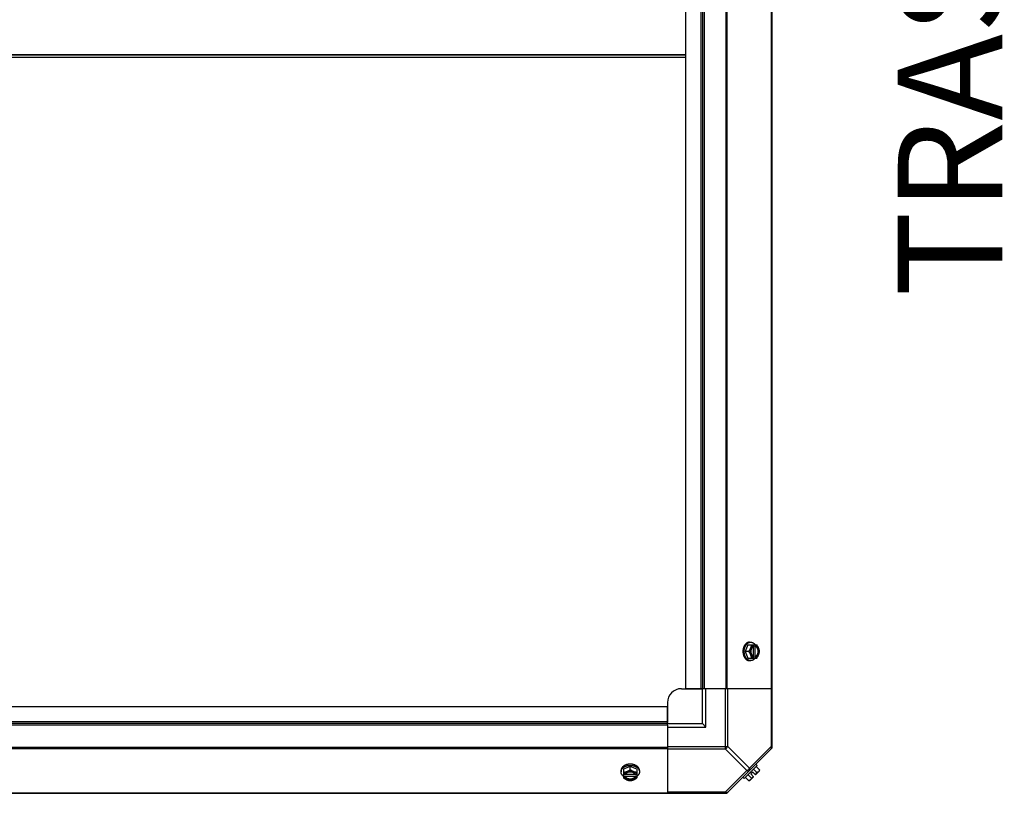
# Model space of a CAD drawing. Units: millimetres. Extents: x -2038 to 21639, y -5209 to 2002.
# Drawn here: x 12458 to 13163, y -1798 to -1243 of the extents above; entities that cross this region are included whole.
import ezdxf
from ezdxf.enums import TextEntityAlignment as Align

# ---------------------------------------------------------------- set-up
doc = ezdxf.new("R2010")
doc.units = ezdxf.units.MM
doc.header["$LTSCALE"] = 50
doc.layers.add('3_ALL_AXES', color=7, linetype='Continuous')
doc.layers.add('7_ALL_ROUNDS', color=7, linetype='Continuous')
doc.styles.add('Arial', font='arial.ttf')

# ---------------------------------------------------------------- blocks, each defined once
blk = doc.blocks.new('BLOCO_TDXP50_2')
at = {"linetype": 'Continuous'}
for p, q in [((12189.95, -1268.46), (12934.9, -1268.46)), ((12934.9, -1268.96), (12189.95, -1268.96)), ((12934.9, -1270.51), (12189.95, -1270.51))]:
    blk.add_line(p, q, dxfattribs=at)
at = {"color": 7, "linetype": 'Continuous'}
for p, q in [((12979.59, -1691.54), (12977.65, -1696.31)), ((12979.59, -1691.54), (12985.85, -1691.54)), ((12980.64, -1689.7), (12981.54, -1689.7)), ((12983.37, -1692.76), (12983.37, -1699.86)), ((12983.65, -1691.64), (12983.65, -1692.62)), ((12984.71, -1692.62), (12984.99, -1692.62)), ((12984.71, -1700), (12984.71, -1692.62)), ((12984.99, -1692.62), (12984.99, -1691.64)), ((12980.02, -1696.31), (12977.65, -1696.31)), ((12977.65, -1696.31), (12979.59, -1701.07)), ((12983.65, -1700), (12983.65, -1700.97)), ((12984.99, -1700), (12984.71, -1700)), ((12984.99, -1700.97), (12984.99, -1700)), ((12979.59, -1701.07), (12985.85, -1701.07)), ((12980.64, -1702.91), (12981.54, -1702.91)), ((12976.87, -1787.31), (12986.21, -1777.97)), ((12986.21, -1777.97), (12985.31, -1777.07)), ((12888.6, -1781.74), (12888.6, -1782.64)), ((12895.2, -1778.75), (12890.44, -1780.7)), ((12890.44, -1780.7), (12890.44, -1786.96)), ((12891.51, -1784.75), (12890.53, -1784.75)), ((12898.75, -1784.47), (12891.65, -1784.47)), ((12899.96, -1780.7), (12895.2, -1778.75)), ((12895.2, -1781.12), (12895.2, -1778.75)), ((12899.87, -1784.75), (12898.89, -1784.75)), ((12899.96, -1780.7), (12899.96, -1786.96)), ((12901.8, -1781.74), (12901.8, -1782.64)), ((12979.59, -1784.59), (12981.96, -1786.96)), ((12983, -1782.76), (12981.65, -1784.11)), ((12981.65, -1784.11), (12983.65, -1786.1)), ((12983, -1782.76), (12984.99, -1784.75)), ((12985.85, -1783.07), (12983.48, -1780.7)), ((12987.69, -1782.06), (12984.99, -1784.75)), ((12987.79, -1781.12), (12985.42, -1778.75)), ((12890.53, -1786.1), (12891.51, -1786.1)), ((12891.51, -1785.82), (12898.89, -1785.82)), ((12891.51, -1786.1), (12891.51, -1785.82)), ((12898.89, -1785.82), (12898.89, -1786.1)), ((12898.89, -1786.1), (12899.87, -1786.1)), ((12975.97, -1786.41), (12976.87, -1787.31)), ((12980.02, -1788.9), (12977.65, -1786.53)), ((12983.65, -1786.1), (12980.95, -1788.79))]:
    blk.add_line(p, q, dxfattribs=at)
for centre, radius, start, end in [((12975.71, -1695.53), 8.84, 26.09979, 26.7962), ((12977.07, -1695.52), 8.82, 26.09908, 26.7969), ((12975.72, -1697.09), 8.82, 333.2031, 333.90092), ((12977.05, -1697.08), 8.84, 333.2038, 333.90021), ((12894.42, -1776.83), 8.82, 243.2031, 243.90092), ((12895.98, -1776.81), 8.84, 296.09979, 296.7962), ((12979.56, -1780.66), 6.74, 323.1301, 339.09484), ((12979.56, -1780.66), 8.25, 350.26439, 356.81031), ((12894.42, -1778.16), 8.84, 243.2038, 243.90021), ((12895.99, -1778.18), 8.82, 296.09908, 296.7969), ((12979.56, -1780.66), 8.25, 273.18969, 279.73561), ((12979.56, -1780.66), 6.74, 290.90516, 306.8699)]:
    blk.add_arc(centre, radius, start, end, dxfattribs=at)
for points, knots in [([(12976.55, -1693.12), (12976.45, -1693.37), (12976.3, -1693.81), (12976.15, -1694.46), (12976.04, -1695.07), (12975.98, -1695.69), (12975.97, -1696.1), (12975.97, -1696.31)], [0, 0, 0, 0, 0.243256, 0.429539, 0.618285, 0.80876, 1, 1, 1, 1]), ([(12980.64, -1689.7), (12980.53, -1689.7), (12980.33, -1689.71), (12980.01, -1689.76), (12979.71, -1689.83), (12979.4, -1689.93), (12979.1, -1690.06), (12978.81, -1690.22), (12978.53, -1690.41), (12978.26, -1690.62), (12977.99, -1690.86), (12977.74, -1691.12), (12977.5, -1691.4), (12977.28, -1691.71), (12977.07, -1692.04), (12976.81, -1692.5), (12976.64, -1692.87), (12976.55, -1693.12)], [0, 0, 0, 0, 0.055042, 0.110327, 0.166092, 0.222558, 0.279926, 0.338373, 0.398046, 0.459064, 0.521515, 0.585454, 0.650911, 0.717883, 0.786345, 0.856246, 1, 1, 1, 1]), ([(12977.01, -1694.68), (12977.04, -1694.5), (12977.12, -1694.15), (12977.26, -1693.65), (12977.43, -1693.16), (12977.62, -1692.69), (12977.85, -1692.25), (12978.1, -1691.83), (12978.37, -1691.44), (12978.66, -1691.09), (12978.98, -1690.77), (12979.31, -1690.49), (12979.6, -1690.29), (12979.84, -1690.15), (12980.08, -1690.03), (12980.33, -1689.92), (12980.58, -1689.84), (12980.83, -1689.77), (12981.15, -1689.72), (12981.41, -1689.7), (12981.54, -1689.7)], [0, 0, 0, 0, 0.073348, 0.145721, 0.216906, 0.286713, 0.354984, 0.421591, 0.486443, 0.549493, 0.610739, 0.67023, 0.728072, 0.756432, 0.784443, 0.839522, 0.866675, 0.893613, 0.946985, 1, 1, 1, 1]), ([(12981.96, -1691.54), (12981.96, -1691.64), (12981.94, -1691.83), (12981.9, -1692.22), (12981.8, -1692.72), (12981.66, -1693.22), (12981.52, -1693.62), (12981.44, -1693.82), (12981.4, -1693.93)], [0, 0, 0, 0, 0.115434, 0.233832, 0.478992, 0.734755, 0.866312, 1, 1, 1, 1]), ([(12983.65, -1691.64), (12983.53, -1691.67), (12983.3, -1691.76), (12982.96, -1691.94), (12982.64, -1692.17), (12982.34, -1692.44), (12982.07, -1692.76), (12981.81, -1693.11), (12981.59, -1693.5), (12981.46, -1693.78), (12981.4, -1693.93)], [0, 0, 0, 0, 0.11088, 0.224917, 0.342794, 0.465054, 0.591961, 0.723547, 0.859688, 1, 1, 1, 1]), ([(12981.54, -1689.7), (12981.61, -1689.7), (12981.76, -1689.71), (12981.98, -1689.73), (12982.2, -1689.77), (12982.42, -1689.82), (12982.64, -1689.89), (12982.85, -1689.97), (12983.07, -1690.07), (12983.35, -1690.21), (12983.62, -1690.39), (12983.88, -1690.59), (12984.13, -1690.81), (12984.44, -1691.12), (12984.66, -1691.39), (12984.76, -1691.53)], [0, 0, 0, 0, 0.057857, 0.115845, 0.174093, 0.232726, 0.291861, 0.351613, 0.412081, 0.47336, 0.598612, 0.662765, 0.727986, 0.861718, 1, 1, 1, 1]), ([(12983.36, -1692.74), (12983.3, -1692.78), (12983.17, -1692.86), (12982.99, -1692.99), (12982.82, -1693.14), (12982.65, -1693.31), (12982.5, -1693.49), (12982.35, -1693.7), (12982.22, -1693.91), (12982.1, -1694.14), (12981.99, -1694.39), (12981.89, -1694.64), (12981.81, -1694.9), (12981.72, -1695.27), (12981.65, -1695.73), (12981.62, -1696.31), (12981.65, -1696.88), (12981.72, -1697.35), (12981.81, -1697.71), (12981.89, -1697.97), (12981.99, -1698.23), (12982.1, -1698.47), (12982.22, -1698.7), (12982.35, -1698.92), (12982.5, -1699.12), (12982.65, -1699.31), (12982.82, -1699.48), (12982.99, -1699.63), (12983.17, -1699.76), (12983.3, -1699.84), (12983.36, -1699.87)], [0, 0, 0, 0, 0.026326, 0.053298, 0.080975, 0.109401, 0.138592, 0.168547, 0.199248, 0.230663, 0.262746, 0.295439, 0.328674, 0.362373, 0.430795, 0.499999, 0.569202, 0.637624, 0.671323, 0.704558, 0.737251, 0.769334, 0.800749, 0.83145, 0.861406, 0.890598, 0.919024, 0.946701, 0.973674, 1, 1, 1, 1]), ([(12983.65, -1692.62), (12983.62, -1692.63), (12983.53, -1692.66), (12983.43, -1692.71), (12983.36, -1692.74)], [0, 0, 0, 0, 0.247251, 1, 1, 1, 1]), ([(12984.71, -1692.62), (12984.8, -1692.65), (12984.98, -1692.73), (12985.24, -1692.88), (12985.48, -1693.07), (12985.62, -1693.22), (12985.7, -1693.3)], [0, 0, 0, 0, 0.238053, 0.483411, 0.737097, 1, 1, 1, 1]), ([(12987.24, -1693.93), (12987.18, -1693.78), (12987.05, -1693.5), (12986.83, -1693.11), (12986.57, -1692.76), (12986.3, -1692.44), (12986, -1692.17), (12985.68, -1691.94), (12985.34, -1691.76), (12985.11, -1691.67), (12984.99, -1691.64)], [0, 0, 0, 0, 0.140312, 0.276453, 0.408039, 0.534946, 0.657206, 0.775083, 0.88912, 1, 1, 1, 1]), ([(12984.99, -1700), (12985.07, -1699.97), (12985.21, -1699.91), (12985.42, -1699.79), (12985.62, -1699.65), (12985.81, -1699.49), (12985.99, -1699.31), (12986.15, -1699.1), (12986.31, -1698.88), (12986.45, -1698.64), (12986.58, -1698.38), (12986.73, -1698.02), (12986.88, -1697.54), (12986.99, -1696.93), (12987.03, -1696.31), (12986.99, -1695.68), (12986.88, -1695.08), (12986.71, -1694.5), (12986.5, -1694.06), (12986.31, -1693.73), (12986.15, -1693.51), (12985.99, -1693.31), (12985.81, -1693.12), (12985.62, -1692.96), (12985.42, -1692.82), (12985.21, -1692.71), (12985.07, -1692.64), (12984.99, -1692.62)], [0, 0, 0, 0, 0.025909, 0.052443, 0.079675, 0.107677, 0.136505, 0.166181, 0.196702, 0.228043, 0.260162, 0.293, 0.360481, 0.429779, 0.500018, 0.570258, 0.639555, 0.707036, 0.771955, 0.803297, 0.833817, 0.863493, 0.892321, 0.920324, 0.947557, 0.974091, 1, 1, 1, 1]), ([(12985.7, -1693.3), (12985.78, -1693.39), (12985.93, -1693.58), (12986.14, -1693.91), (12986.29, -1694.2), (12986.39, -1694.44), (12986.49, -1694.7), (12986.59, -1695.03), (12986.67, -1695.45), (12986.72, -1695.88), (12986.74, -1696.31), (12986.72, -1696.74), (12986.67, -1697.17), (12986.59, -1697.58), (12986.49, -1697.92), (12986.39, -1698.17), (12986.29, -1698.42), (12986.14, -1698.71), (12985.93, -1699.03), (12985.78, -1699.23), (12985.69, -1699.32)], [0, 0, 0, 0, 0.056366, 0.114921, 0.175543, 0.206575, 0.238037, 0.302086, 0.36736, 0.433476, 0.500019, 0.566561, 0.632675, 0.697946, 0.761989, 0.793448, 0.824477, 0.885092, 0.943641, 1, 1, 1, 1]), ([(12987.24, -1693.93), (12987.19, -1693.82), (12987.11, -1693.62), (12986.91, -1693.21), (12986.64, -1692.7), (12986.27, -1692.11), (12985.99, -1691.73), (12985.85, -1691.54)], [0, 0, 0, 0, 0.120655, 0.242999, 0.491746, 0.744658, 1, 1, 1, 1]), ([(12975.97, -1696.31), (12975.97, -1696.45), (12975.97, -1696.72), (12976.01, -1697.2), (12976.07, -1697.75), (12976.19, -1698.35), (12976.34, -1698.93), (12976.47, -1699.31), (12976.55, -1699.49)], [0, 0, 0, 0, 0.127526, 0.254882, 0.444856, 0.632847, 0.818135, 1, 1, 1, 1]), ([(12976.55, -1699.49), (12976.64, -1699.74), (12976.81, -1700.11), (12977.07, -1700.58), (12977.28, -1700.9), (12977.5, -1701.21), (12977.74, -1701.49), (12977.99, -1701.76), (12978.26, -1701.99), (12978.53, -1702.21), (12978.81, -1702.39), (12979.1, -1702.55), (12979.4, -1702.68), (12979.71, -1702.78), (12980.01, -1702.86), (12980.33, -1702.9), (12980.53, -1702.91), (12980.64, -1702.91)], [0, 0, 0, 0, 0.143754, 0.213655, 0.282117, 0.349089, 0.414545, 0.478485, 0.540936, 0.601953, 0.661627, 0.720074, 0.777442, 0.833908, 0.889673, 0.944958, 1, 1, 1, 1]), ([(12976.87, -1696.31), (12976.87, -1696.17), (12976.87, -1695.83), (12976.92, -1695.28), (12976.97, -1694.88), (12977.01, -1694.68)], [0, 0, 0, 0, 0.251135, 0.626974, 1, 1, 1, 1]), ([(12977.02, -1697.98), (12976.99, -1697.84), (12976.94, -1697.5), (12976.88, -1696.94), (12976.87, -1696.52), (12976.87, -1696.31)], [0, 0, 0, 0, 0.248236, 0.623336, 1, 1, 1, 1]), ([(12981.54, -1702.91), (12981.41, -1702.91), (12981.15, -1702.9), (12980.83, -1702.84), (12980.58, -1702.77), (12980.33, -1702.69), (12980.09, -1702.59), (12979.85, -1702.47), (12979.61, -1702.33), (12979.32, -1702.13), (12978.99, -1701.85), (12978.67, -1701.53), (12978.38, -1701.19), (12978.11, -1700.8), (12977.86, -1700.39), (12977.63, -1699.95), (12977.44, -1699.48), (12977.27, -1699), (12977.12, -1698.49), (12977.05, -1698.15), (12977.02, -1697.98)], [0, 0, 0, 0, 0.053056, 0.106468, 0.133424, 0.160593, 0.215698, 0.243719, 0.272086, 0.329936, 0.389425, 0.45066, 0.513692, 0.578521, 0.645102, 0.713345, 0.783127, 0.854291, 0.926653, 1, 1, 1, 1]), ([(12981.4, -1693.93), (12981.36, -1694.03), (12981.27, -1694.23), (12981.08, -1694.64), (12980.81, -1695.15), (12980.43, -1695.74), (12980.16, -1696.12), (12980.02, -1696.31)], [0, 0, 0, 0, 0.120655, 0.242999, 0.491746, 0.744658, 1, 1, 1, 1]), ([(12980.02, -1696.31), (12980.16, -1696.49), (12980.43, -1696.87), (12980.81, -1697.46), (12981.08, -1697.97), (12981.27, -1698.38), (12981.36, -1698.59), (12981.4, -1698.69)], [0, 0, 0, 0, 0.255342, 0.508254, 0.757001, 0.879345, 1, 1, 1, 1]), ([(12981.4, -1693.93), (12981.37, -1694.02), (12981.3, -1694.2), (12981.17, -1694.58), (12981.06, -1695.08), (12980.97, -1695.69), (12980.94, -1696.31), (12980.97, -1696.93), (12981.06, -1697.54), (12981.17, -1698.03), (12981.3, -1698.41), (12981.37, -1698.6), (12981.4, -1698.69)], [0, 0, 0, 0, 0.06025, 0.1214, 0.245824, 0.37237, 0.5, 0.62763, 0.754176, 0.878601, 0.93975, 1, 1, 1, 1]), ([(12981.4, -1698.69), (12981.46, -1698.83), (12981.59, -1699.11), (12981.81, -1699.5), (12982.07, -1699.86), (12982.34, -1700.17), (12982.64, -1700.45), (12982.96, -1700.67), (12983.3, -1700.85), (12983.53, -1700.94), (12983.65, -1700.97)], [0, 0, 0, 0, 0.140312, 0.276453, 0.408039, 0.534946, 0.657206, 0.775083, 0.88912, 1, 1, 1, 1]), ([(12981.4, -1698.69), (12981.44, -1698.79), (12981.52, -1698.99), (12981.66, -1699.4), (12981.8, -1699.9), (12981.9, -1700.39), (12981.94, -1700.78), (12981.96, -1700.98), (12981.96, -1701.07)], [0, 0, 0, 0, 0.133688, 0.265245, 0.521008, 0.766168, 0.884566, 1, 1, 1, 1]), ([(12983.36, -1699.87), (12983.39, -1699.88), (12983.48, -1699.93), (12983.57, -1699.97), (12983.65, -1700)], [0, 0, 0, 0, 0.253, 1, 1, 1, 1]), ([(12985.69, -1699.32), (12985.62, -1699.39), (12985.48, -1699.54), (12985.24, -1699.73), (12984.98, -1699.88), (12984.8, -1699.96), (12984.71, -1700)], [0, 0, 0, 0, 0.262889, 0.516572, 0.761936, 1, 1, 1, 1]), ([(12984.99, -1700.97), (12985.11, -1700.94), (12985.34, -1700.85), (12985.68, -1700.67), (12986, -1700.45), (12986.3, -1700.17), (12986.57, -1699.86), (12986.83, -1699.5), (12987.05, -1699.11), (12987.18, -1698.83), (12987.24, -1698.69)], [0, 0, 0, 0, 0.11088, 0.224917, 0.342794, 0.465054, 0.591961, 0.723547, 0.859688, 1, 1, 1, 1]), ([(12985.85, -1701.07), (12985.99, -1700.88), (12986.27, -1700.5), (12986.64, -1699.91), (12986.91, -1699.41), (12987.11, -1699), (12987.19, -1698.79), (12987.24, -1698.69)], [0, 0, 0, 0, 0.255342, 0.508254, 0.757001, 0.879345, 1, 1, 1, 1]), ([(12987.79, -1696.31), (12987.79, -1696.21), (12987.78, -1696.02), (12987.73, -1695.63), (12987.63, -1695.13), (12987.49, -1694.63), (12987.36, -1694.23), (12987.28, -1694.03), (12987.24, -1693.93)], [0, 0, 0, 0, 0.115434, 0.233832, 0.478992, 0.734755, 0.866312, 1, 1, 1, 1]), ([(12987.24, -1698.69), (12987.27, -1698.6), (12987.34, -1698.41), (12987.46, -1698.03), (12987.58, -1697.54), (12987.67, -1696.93), (12987.7, -1696.31), (12987.67, -1695.69), (12987.58, -1695.08), (12987.46, -1694.58), (12987.34, -1694.2), (12987.27, -1694.02), (12987.24, -1693.93)], [0, 0, 0, 0, 0.06025, 0.1214, 0.245824, 0.37237, 0.5, 0.62763, 0.754176, 0.878601, 0.93975, 1, 1, 1, 1]), ([(12987.24, -1698.69), (12987.28, -1698.59), (12987.36, -1698.38), (12987.49, -1697.98), (12987.63, -1697.48), (12987.73, -1696.98), (12987.78, -1696.59), (12987.79, -1696.4), (12987.79, -1696.31)], [0, 0, 0, 0, 0.133688, 0.265245, 0.521008, 0.766168, 0.884566, 1, 1, 1, 1]), ([(12984.76, -1701.08), (12984.66, -1701.22), (12984.44, -1701.5), (12984.13, -1701.8), (12983.88, -1702.03), (12983.62, -1702.23), (12983.35, -1702.4), (12983.07, -1702.55), (12982.85, -1702.64), (12982.64, -1702.73), (12982.42, -1702.79), (12982.2, -1702.85), (12981.98, -1702.88), (12981.76, -1702.91), (12981.61, -1702.91), (12981.54, -1702.91)], [0, 0, 0, 0, 0.138282, 0.272013, 0.337235, 0.401387, 0.526639, 0.587918, 0.648386, 0.708138, 0.767274, 0.825906, 0.884154, 0.942143, 1, 1, 1, 1]), ([(12892.02, -1777.65), (12891.76, -1777.75), (12891.4, -1777.92), (12890.93, -1778.18), (12890.6, -1778.39), (12890.3, -1778.61), (12890.01, -1778.85), (12889.75, -1779.1), (12889.51, -1779.36), (12889.3, -1779.64), (12889.12, -1779.92), (12888.96, -1780.21), (12888.83, -1780.51), (12888.72, -1780.81), (12888.65, -1781.12), (12888.61, -1781.43), (12888.6, -1781.64), (12888.6, -1781.74)], [0, 0, 0, 0, 0.143754, 0.213655, 0.282117, 0.349089, 0.414545, 0.478485, 0.540936, 0.601953, 0.661627, 0.720074, 0.777442, 0.833908, 0.889673, 0.944958, 1, 1, 1, 1]), ([(12888.6, -1782.64), (12888.6, -1782.51), (12888.61, -1782.26), (12888.67, -1781.94), (12888.74, -1781.68), (12888.82, -1781.43), (12888.92, -1781.19), (12889.05, -1780.95), (12889.19, -1780.71), (12889.39, -1780.42), (12889.67, -1780.08), (12889.98, -1779.77), (12890.34, -1779.48), (12890.72, -1779.2), (12891.14, -1778.95), (12891.58, -1778.73), (12892.05, -1778.53), (12892.54, -1778.36), (12893.05, -1778.22), (12893.39, -1778.15), (12893.57, -1778.12)], [0, 0, 0, 0, 0.053016, 0.10639, 0.133329, 0.160483, 0.215563, 0.243575, 0.271935, 0.329777, 0.389268, 0.450513, 0.513562, 0.578413, 0.645019, 0.713288, 0.783094, 0.854278, 0.926652, 1, 1, 1, 1]), ([(12895.2, -1777.07), (12895.06, -1777.07), (12894.79, -1777.08), (12894.3, -1777.11), (12893.76, -1777.18), (12893.16, -1777.3), (12892.58, -1777.45), (12892.2, -1777.58), (12892.02, -1777.65)], [0, 0, 0, 0, 0.127526, 0.254882, 0.444856, 0.632847, 0.818135, 1, 1, 1, 1]), ([(12893.57, -1778.12), (12893.7, -1778.09), (12894.04, -1778.04), (12894.58, -1777.99), (12894.99, -1777.97), (12895.2, -1777.97)], [0, 0, 0, 0, 0.248313, 0.623415, 1, 1, 1, 1]), ([(12898.38, -1777.65), (12898.14, -1777.56), (12897.69, -1777.41), (12897.04, -1777.25), (12896.44, -1777.15), (12895.82, -1777.09), (12895.41, -1777.07), (12895.2, -1777.07)], [0, 0, 0, 0, 0.243256, 0.429539, 0.618285, 0.80876, 1, 1, 1, 1]), ([(12895.2, -1777.97), (12895.34, -1777.97), (12895.69, -1777.98), (12896.25, -1778.02), (12896.66, -1778.09), (12896.87, -1778.12)], [0, 0, 0, 0, 0.251192, 0.627064, 1, 1, 1, 1]), ([(12896.87, -1778.12), (12897.04, -1778.16), (12897.39, -1778.23), (12897.89, -1778.37), (12898.38, -1778.54), (12898.84, -1778.74), (12899.28, -1778.96), (12899.69, -1779.21), (12900.08, -1779.49), (12900.43, -1779.78), (12900.74, -1780.09), (12901.02, -1780.42), (12901.22, -1780.71), (12901.36, -1780.95), (12901.48, -1781.19), (12901.59, -1781.44), (12901.67, -1781.69), (12901.73, -1781.94), (12901.79, -1782.26), (12901.8, -1782.51), (12901.8, -1782.64)], [0, 0, 0, 0, 0.073346, 0.145709, 0.216875, 0.286658, 0.354903, 0.421486, 0.486316, 0.54935, 0.610585, 0.670076, 0.727925, 0.756291, 0.784312, 0.839415, 0.866583, 0.893538, 0.946946, 1, 1, 1, 1]), ([(12901.8, -1781.74), (12901.8, -1781.64), (12901.79, -1781.43), (12901.75, -1781.12), (12901.68, -1780.81), (12901.57, -1780.51), (12901.44, -1780.21), (12901.28, -1779.92), (12901.1, -1779.64), (12900.89, -1779.36), (12900.65, -1779.1), (12900.39, -1778.85), (12900.1, -1778.61), (12899.8, -1778.39), (12899.47, -1778.18), (12899.01, -1777.92), (12898.64, -1777.75), (12898.38, -1777.65)], [0, 0, 0, 0, 0.055042, 0.110327, 0.166092, 0.222558, 0.279926, 0.338373, 0.398046, 0.459064, 0.521515, 0.585454, 0.650911, 0.717883, 0.786345, 0.856246, 1, 1, 1, 1]), ([(12890.43, -1785.87), (12890.28, -1785.76), (12890.01, -1785.54), (12889.7, -1785.24), (12889.48, -1784.98), (12889.28, -1784.72), (12889.11, -1784.45), (12888.96, -1784.17), (12888.86, -1783.96), (12888.78, -1783.75), (12888.71, -1783.53), (12888.66, -1783.31), (12888.62, -1783.09), (12888.6, -1782.87), (12888.6, -1782.72), (12888.6, -1782.64)], [0, 0, 0, 0, 0.138282, 0.272013, 0.337235, 0.401387, 0.526639, 0.587918, 0.648386, 0.708138, 0.767274, 0.825906, 0.884154, 0.942143, 1, 1, 1, 1]), ([(12892.82, -1782.51), (12892.72, -1782.55), (12892.52, -1782.63), (12892.11, -1782.77), (12891.61, -1782.91), (12891.11, -1783), (12890.72, -1783.05), (12890.53, -1783.06), (12890.44, -1783.07)], [0, 0, 0, 0, 0.133688, 0.265245, 0.521008, 0.766168, 0.884566, 1, 1, 1, 1]), ([(12892.82, -1782.51), (12892.68, -1782.57), (12892.4, -1782.7), (12892.01, -1782.92), (12891.65, -1783.17), (12891.33, -1783.45), (12891.06, -1783.75), (12890.83, -1784.07), (12890.65, -1784.4), (12890.57, -1784.64), (12890.53, -1784.75)], [0, 0, 0, 0, 0.140312, 0.276453, 0.408039, 0.534946, 0.657206, 0.775083, 0.88912, 1, 1, 1, 1]), ([(12891.64, -1784.47), (12891.63, -1784.49), (12891.58, -1784.59), (12891.54, -1784.68), (12891.51, -1784.75)], [0, 0, 0, 0, 0.253, 1, 1, 1, 1]), ([(12898.76, -1784.47), (12898.73, -1784.41), (12898.65, -1784.28), (12898.52, -1784.1), (12898.37, -1783.93), (12898.2, -1783.76), (12898.01, -1783.61), (12897.81, -1783.46), (12897.6, -1783.33), (12897.36, -1783.21), (12897.12, -1783.1), (12896.87, -1783), (12896.6, -1782.92), (12896.24, -1782.83), (12895.77, -1782.75), (12895.2, -1782.72), (12894.63, -1782.75), (12894.16, -1782.83), (12893.8, -1782.92), (12893.53, -1783), (12893.28, -1783.1), (12893.04, -1783.21), (12892.81, -1783.33), (12892.59, -1783.46), (12892.39, -1783.61), (12892.2, -1783.76), (12892.03, -1783.93), (12891.88, -1784.1), (12891.75, -1784.28), (12891.67, -1784.41), (12891.64, -1784.47)], [0, 0, 0, 0, 0.026326, 0.053298, 0.080975, 0.109401, 0.138592, 0.168547, 0.199248, 0.230663, 0.262746, 0.295439, 0.328674, 0.362373, 0.430795, 0.499999, 0.569202, 0.637624, 0.671323, 0.704558, 0.737251, 0.769334, 0.800749, 0.83145, 0.861406, 0.890598, 0.919024, 0.946701, 0.973674, 1, 1, 1, 1]), ([(12895.2, -1781.12), (12895.01, -1781.27), (12894.63, -1781.54), (12894.04, -1781.91), (12893.54, -1782.19), (12893.13, -1782.38), (12892.92, -1782.47), (12892.82, -1782.51)], [0, 0, 0, 0, 0.255342, 0.508254, 0.757001, 0.879345, 1, 1, 1, 1]), ([(12897.58, -1782.51), (12897.49, -1782.47), (12897.31, -1782.4), (12896.93, -1782.28), (12896.43, -1782.16), (12895.82, -1782.08), (12895.2, -1782.05), (12894.58, -1782.08), (12893.97, -1782.16), (12893.48, -1782.28), (12893.09, -1782.4), (12892.91, -1782.47), (12892.82, -1782.51)], [0, 0, 0, 0, 0.06025, 0.1214, 0.245824, 0.37237, 0.5, 0.62763, 0.754176, 0.878601, 0.93975, 1, 1, 1, 1]), ([(12897.58, -1782.51), (12897.48, -1782.47), (12897.27, -1782.38), (12896.86, -1782.19), (12896.36, -1781.91), (12895.77, -1781.54), (12895.39, -1781.27), (12895.2, -1781.12)], [0, 0, 0, 0, 0.120655, 0.242999, 0.491746, 0.744658, 1, 1, 1, 1]), ([(12899.87, -1784.75), (12899.83, -1784.64), (12899.75, -1784.4), (12899.57, -1784.07), (12899.34, -1783.75), (12899.07, -1783.45), (12898.75, -1783.17), (12898.39, -1782.92), (12898, -1782.7), (12897.73, -1782.57), (12897.58, -1782.51)], [0, 0, 0, 0, 0.11088, 0.224917, 0.342794, 0.465054, 0.591961, 0.723547, 0.859688, 1, 1, 1, 1]), ([(12899.96, -1783.07), (12899.87, -1783.06), (12899.68, -1783.05), (12899.29, -1783), (12898.79, -1782.91), (12898.29, -1782.77), (12897.89, -1782.63), (12897.68, -1782.55), (12897.58, -1782.51)], [0, 0, 0, 0, 0.115434, 0.233832, 0.478992, 0.734755, 0.866312, 1, 1, 1, 1]), ([(12898.89, -1784.75), (12898.88, -1784.73), (12898.84, -1784.63), (12898.8, -1784.54), (12898.76, -1784.47)], [0, 0, 0, 0, 0.247251, 1, 1, 1, 1]), ([(12901.8, -1782.64), (12901.8, -1782.72), (12901.8, -1782.87), (12901.78, -1783.09), (12901.74, -1783.31), (12901.69, -1783.53), (12901.62, -1783.75), (12901.54, -1783.96), (12901.44, -1784.17), (12901.29, -1784.45), (12901.12, -1784.72), (12900.92, -1784.98), (12900.7, -1785.24), (12900.39, -1785.54), (12900.12, -1785.76), (12899.98, -1785.87)], [0, 0, 0, 0, 0.057857, 0.115845, 0.174093, 0.232726, 0.291861, 0.351613, 0.412081, 0.47336, 0.598612, 0.662765, 0.727986, 0.861718, 1, 1, 1, 1]), ([(12987.24, -1782.51), (12987.19, -1782.55), (12987.11, -1782.63), (12986.96, -1782.74), (12986.8, -1782.83), (12986.63, -1782.91), (12986.45, -1782.97), (12986.26, -1783.02), (12986.06, -1783.05), (12985.92, -1783.06), (12985.85, -1783.07)], [0, 0, 0, 0, 0.115866, 0.232747, 0.3515, 0.472957, 0.597915, 0.72708, 0.860982, 1, 1, 1, 1]), ([(12987.79, -1781.12), (12987.79, -1781.19), (12987.78, -1781.33), (12987.74, -1781.53), (12987.69, -1781.73), (12987.63, -1781.91), (12987.55, -1782.08), (12987.46, -1782.23), (12987.36, -1782.38), (12987.28, -1782.47), (12987.24, -1782.51)], [0, 0, 0, 0, 0.139018, 0.27292, 0.402085, 0.527043, 0.6485, 0.767253, 0.884134, 1, 1, 1, 1]), ([(12890.44, -1786.96), (12890.62, -1787.1), (12891, -1787.37), (12891.59, -1787.75), (12892.1, -1788.02), (12892.51, -1788.21), (12892.72, -1788.3), (12892.82, -1788.34)], [0, 0, 0, 0, 0.255342, 0.508254, 0.757001, 0.879345, 1, 1, 1, 1]), ([(12890.53, -1786.1), (12890.57, -1786.22), (12890.65, -1786.45), (12890.83, -1786.79), (12891.06, -1787.1), (12891.33, -1787.4), (12891.65, -1787.68), (12892.01, -1787.93), (12892.4, -1788.16), (12892.68, -1788.28), (12892.82, -1788.34)], [0, 0, 0, 0, 0.11088, 0.224917, 0.342794, 0.465054, 0.591961, 0.723547, 0.859688, 1, 1, 1, 1]), ([(12892.19, -1786.8), (12892.11, -1786.73), (12891.97, -1786.58), (12891.78, -1786.34), (12891.62, -1786.09), (12891.54, -1785.91), (12891.51, -1785.82)], [0, 0, 0, 0, 0.262889, 0.516572, 0.761936, 1, 1, 1, 1]), ([(12891.51, -1786.1), (12891.54, -1786.17), (12891.6, -1786.32), (12891.72, -1786.52), (12891.86, -1786.72), (12892.02, -1786.91), (12892.2, -1787.09), (12892.4, -1787.26), (12892.63, -1787.42), (12892.87, -1787.56), (12893.12, -1787.69), (12893.49, -1787.84), (12893.97, -1787.99), (12894.58, -1788.1), (12895.2, -1788.13), (12895.82, -1788.1), (12896.43, -1787.99), (12897.01, -1787.81), (12897.45, -1787.61), (12897.77, -1787.42), (12898, -1787.26), (12898.2, -1787.09), (12898.38, -1786.91), (12898.55, -1786.72), (12898.69, -1786.52), (12898.8, -1786.32), (12898.86, -1786.17), (12898.89, -1786.1)], [0, 0, 0, 0, 0.025909, 0.052443, 0.079675, 0.107677, 0.136505, 0.166181, 0.196702, 0.228043, 0.260162, 0.293, 0.360481, 0.429779, 0.500018, 0.570258, 0.639555, 0.707036, 0.771955, 0.803297, 0.833817, 0.863493, 0.892321, 0.920324, 0.947557, 0.974091, 1, 1, 1, 1]), ([(12898.21, -1786.8), (12898.12, -1786.88), (12897.92, -1787.04), (12897.6, -1787.25), (12897.31, -1787.39), (12897.07, -1787.5), (12896.81, -1787.59), (12896.47, -1787.69), (12896.06, -1787.78), (12895.63, -1787.83), (12895.2, -1787.85), (12894.77, -1787.83), (12894.34, -1787.78), (12893.93, -1787.69), (12893.59, -1787.59), (12893.33, -1787.5), (12893.09, -1787.39), (12892.8, -1787.25), (12892.48, -1787.04), (12892.28, -1786.88), (12892.19, -1786.8)], [0, 0, 0, 0, 0.056366, 0.114921, 0.175543, 0.206575, 0.238037, 0.302086, 0.36736, 0.433476, 0.500019, 0.566561, 0.632675, 0.697946, 0.761989, 0.793448, 0.824477, 0.885092, 0.943641, 1, 1, 1, 1]), ([(12892.82, -1788.34), (12892.92, -1788.38), (12893.12, -1788.46), (12893.53, -1788.6), (12894.03, -1788.74), (12894.53, -1788.84), (12894.92, -1788.88), (12895.11, -1788.9), (12895.2, -1788.9)], [0, 0, 0, 0, 0.133688, 0.265245, 0.521008, 0.766168, 0.884566, 1, 1, 1, 1]), ([(12892.82, -1788.34), (12892.91, -1788.38), (12893.09, -1788.45), (12893.48, -1788.57), (12893.97, -1788.69), (12894.58, -1788.77), (12895.2, -1788.8), (12895.82, -1788.77), (12896.43, -1788.69), (12896.93, -1788.57), (12897.31, -1788.45), (12897.49, -1788.38), (12897.58, -1788.34)], [0, 0, 0, 0, 0.06025, 0.1214, 0.245824, 0.37237, 0.5, 0.62763, 0.754176, 0.878601, 0.93975, 1, 1, 1, 1]), ([(12895.2, -1788.9), (12895.3, -1788.9), (12895.49, -1788.88), (12895.88, -1788.84), (12896.37, -1788.74), (12896.87, -1788.6), (12897.28, -1788.46), (12897.48, -1788.38), (12897.58, -1788.34)], [0, 0, 0, 0, 0.115434, 0.233832, 0.478992, 0.734755, 0.866312, 1, 1, 1, 1]), ([(12897.58, -1788.34), (12897.73, -1788.28), (12898, -1788.16), (12898.39, -1787.93), (12898.75, -1787.68), (12899.07, -1787.4), (12899.34, -1787.1), (12899.57, -1786.79), (12899.75, -1786.45), (12899.83, -1786.22), (12899.87, -1786.1)], [0, 0, 0, 0, 0.140312, 0.276453, 0.408039, 0.534946, 0.657206, 0.775083, 0.88912, 1, 1, 1, 1]), ([(12897.58, -1788.34), (12897.68, -1788.3), (12897.89, -1788.21), (12898.3, -1788.02), (12898.81, -1787.75), (12899.4, -1787.37), (12899.78, -1787.1), (12899.96, -1786.96)], [0, 0, 0, 0, 0.120655, 0.242999, 0.491746, 0.744658, 1, 1, 1, 1]), ([(12898.89, -1785.82), (12898.86, -1785.91), (12898.78, -1786.09), (12898.62, -1786.34), (12898.43, -1786.58), (12898.29, -1786.73), (12898.21, -1786.8)], [0, 0, 0, 0, 0.238053, 0.483411, 0.737097, 1, 1, 1, 1]), ([(12981.4, -1788.34), (12981.36, -1788.38), (12981.27, -1788.46), (12981.13, -1788.57), (12980.97, -1788.66), (12980.8, -1788.74), (12980.62, -1788.8), (12980.43, -1788.85), (12980.23, -1788.88), (12980.09, -1788.9), (12980.02, -1788.9)], [0, 0, 0, 0, 0.115866, 0.232747, 0.3515, 0.472957, 0.597915, 0.72708, 0.860982, 1, 1, 1, 1]), ([(12981.96, -1786.96), (12981.96, -1787.03), (12981.94, -1787.16), (12981.91, -1787.37), (12981.86, -1787.56), (12981.8, -1787.74), (12981.72, -1787.91), (12981.63, -1788.07), (12981.52, -1788.21), (12981.45, -1788.3), (12981.4, -1788.34)], [0, 0, 0, 0, 0.139018, 0.27292, 0.402085, 0.527043, 0.6485, 0.767253, 0.884134, 1, 1, 1, 1])]:
    blk.add_open_spline(points, degree=3, knots=knots, dxfattribs=at)
at = {"layer": '3_ALL_AXES', "color": 7, "linetype": 'Continuous'}
for p, q in [((12934.9, -623.01), (12934.9, -1723.01)), ((12945.72, -623.01), (12945.72, -1723.01)), ((12946.9, -623.01), (12946.9, -1723.01)), ((12948.08, -623.01), (12948.08, -1723.01)), ((12948.08, -1723.01), (12934.9, -1723.01)), ((12921.9, -1736.01), (11821.9, -1736.01)), ((12921.9, -1749.19), (12921.9, -1736.01)), ((12921.9, -1746.83), (11821.9, -1746.83)), ((12921.9, -1748.01), (11821.9, -1748.01)), ((12921.9, -1749.19), (11821.9, -1749.19))]:
    blk.add_line(p, q, dxfattribs=at)
at = {"layer": '7_ALL_ROUNDS', "color": 7, "linetype": 'Continuous'}
for p, q in [((12996.9, -1764.99), (12996.9, -581.02)), ((12963.89, -1723.01), (12963.89, -623.01)), ((12964.72, -1723.01), (12964.72, -623.01)), ((12996.56, -1723.01), (12996.56, -623.01)), ((12931.9, -1723.01), (12946.9, -1723.01)), ((12946.9, -1748.01), (12946.9, -1723.01)), ((12996.9, -1723.01), (12948.08, -1723.01)), ((12949.4, -1750.51), (12949.4, -1723.01)), ((12963.34, -1723.01), (12963.34, -1766.21)), ((12965.11, -1764.45), (12965.11, -1723.01)), ((12996.17, -1723.01), (12996.17, -1764.45)), ((12921.9, -1733.01), (12921.9, -1747.32)), ((12921.9, -1748.01), (12946.9, -1748.01)), ((12921.9, -1749.19), (12921.9, -1798.01)), ((12946.9, -1748.01), (12949.4, -1750.51)), ((12921.9, -1750.51), (12949.4, -1750.51)), ((11821.9, -1764.99), (12921.9, -1764.99)), ((11821.9, -1765.83), (12921.9, -1765.83)), ((12921.9, -1764.45), (12965.11, -1764.45)), ((12921.9, -1766.21), (12963.34, -1766.21)), ((12963.34, -1766.21), (12978.87, -1781.74)), ((12964.72, -1797.66), (12996.56, -1765.83)), ((12965.11, -1764.45), (12980.64, -1779.98)), ((12980.64, -1779.98), (12996.17, -1764.45)), ((12996.9, -1764.45), (12996.17, -1764.45)), ((12963.34, -1797.27), (12978.87, -1781.74)), ((11779.91, -1798.01), (12963.89, -1798.01)), ((11821.9, -1797.66), (12921.9, -1797.66)), ((12963.34, -1797.27), (12921.9, -1797.27)), ((12963.34, -1797.27), (12963.34, -1798.01))]:
    blk.add_line(p, q, dxfattribs=at)
for centre, radius, start, end in [((12931.9, -1733.01), 10, 90, 180), ((12994.4, -1764.45), 2.5, 315, 0), ((12995.72, -1764.99), 1.18, 315, 360), ((12963.34, -1795.51), 2.5, 270, 315), ((12963.89, -1796.83), 1.18, 270, 315)]:
    blk.add_arc(centre, radius, start, end, dxfattribs=at)
blk.add_open_spline([(12963.34, -1766.21), (12963.72, -1766.03), (12964.4, -1765.51), (12964.92, -1764.82), (12965.11, -1764.45)], degree=3, dxfattribs=at)
for points, knots in [([(12996.17, -1764.45), (12996.25, -1764.61), (12996.39, -1764.95), (12996.46, -1765.44), (12996.4, -1765.88), (12996.26, -1766.12), (12996.17, -1766.21)], [0, 0, 0, 0, 0.302012, 0.56717, 0.795658, 1, 1, 1, 1]), ([(12980.64, -1779.98), (12980.45, -1780.35), (12979.93, -1781.04), (12979.25, -1781.56), (12978.87, -1781.74)], [0, 0, 0, 0, 0.499996, 1, 1, 1, 1]), ([(12978.87, -1781.74), (12979.04, -1781.83), (12979.37, -1781.96), (12979.87, -1782.04), (12980.31, -1781.98), (12980.55, -1781.83), (12980.64, -1781.74)], [0, 0, 0, 0, 0.302012, 0.567173, 0.79566, 1, 1, 1, 1]), ([(12980.64, -1781.74), (12980.73, -1781.65), (12980.87, -1781.41), (12980.93, -1780.97), (12980.85, -1780.48), (12980.72, -1780.15), (12980.64, -1779.98)], [0, 0, 0, 0, 0.204342, 0.432831, 0.697989, 1, 1, 1, 1]), ([(12965.11, -1797.27), (12965.02, -1797.37), (12964.78, -1797.51), (12964.34, -1797.57), (12963.84, -1797.49), (12963.51, -1797.36), (12963.34, -1797.27)], [0, 0, 0, 0, 0.204342, 0.432831, 0.697989, 1, 1, 1, 1])]:
    blk.add_open_spline(points, degree=3, knots=knots, dxfattribs=at)
at = {"style": 'Arial'}
blk.add_text('TRASEIRA', height=75, rotation=90, dxfattribs=at).set_placement((13134.21, -1208.63), align=Align.MIDDLE)

msp = doc.modelspace()

# ---------------------------------------------------------------- block references
msp.add_blockref('BLOCO_TDXP50_2', (0, 0))

doc.saveas('drawing.dxf')
